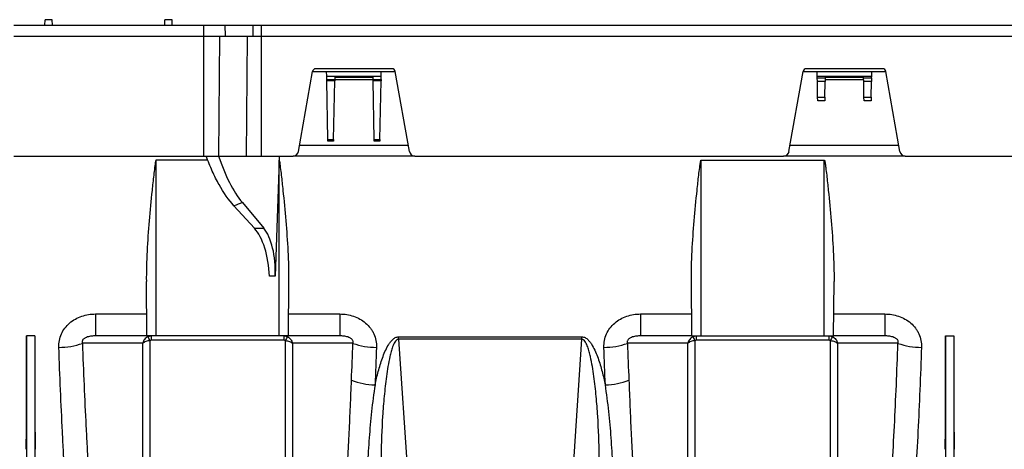
# Model space of a CAD drawing. Units: millimetres. Extents: x 150 to 4162, y 50 to 2920.
# Drawn here: x 2602 to 2782, y 2277 to 2356 of the extents above; entities that cross this region are included whole.
import ezdxf

# ---------------------------------------------------------------- set-up
doc = ezdxf.new("R2010")
doc.units = ezdxf.units.MM
doc.header["$LTSCALE"] = 10
doc.layers.get('0').update_dxf_attribs({"color": 1})
doc.layers.add('3004827', color=7, linetype='Continuous')

# ---------------------------------------------------------------- blocks, each defined once
blk = doc.blocks.new('1140855-M_002_Front_view')
for p, q in [((665.08, -364.5), (699.93, -364.5)), ((670.82, -364.5), (670.83, -363.49)), ((672.17, -363.49), (670.83, -363.49)), ((672.18, -364.5), (672.17, -363.49)), ((692.82, -364.5), (692.83, -363.49)), ((694.17, -363.49), (692.83, -363.49)), ((694.18, -364.5), (694.17, -363.49)), ((699.93, -364.5), (703.84, -364.5)), ((699.93, -364.5), (699.93, -366.5)), ((703.84, -364.5), (708.94, -364.5)), ((703.84, -364.5), (703.86, -366.5)), ((708.94, -364.5), (710.5, -364.5)), ((708.94, -364.5), (708.95, -366.5)), ((710.5, -364.5), (909.15, -364.5)), ((710.5, -364.5), (710.5, -366.5)), ((665.08, -366.5), (699.93, -366.5)), ((699.93, -366.5), (703.86, -366.5)), ((699.93, -366.5), (699.93, -388.5)), ((702.84, -366.5), (702.67, -388.5)), ((703.86, -366.5), (708.95, -366.5)), ((707.93, -366.5), (707.76, -388.5)), ((708.95, -366.5), (710.5, -366.5)), ((710.5, -366.5), (907.33, -366.5)), ((710.5, -366.5), (710.5, -388.5)), ((717.32, -387.67), (719.92, -372.98)), ((719.91, -373), (722.5, -373)), ((734.51, -372.5), (720.49, -372.5)), ((722.51, -373.83), (722.5, -373)), ((722.5, -373), (732.5, -373)), ((722.51, -373.83), (732.49, -373.83)), ((722.53, -374.44), (722.51, -373.83)), ((732.47, -374.44), (732.49, -373.83)), ((732.49, -373.83), (732.5, -373)), ((732.5, -373), (735.09, -373)), ((737.68, -387.67), (735.08, -372.98)), ((807.32, -387.67), (809.92, -372.98)), ((809.91, -373), (812.5, -373)), ((824.51, -372.5), (810.49, -372.5)), ((812.51, -373.83), (812.5, -373)), ((812.5, -373), (822.5, -373)), ((812.51, -373.83), (822.49, -373.83)), ((812.52, -374.13), (812.51, -373.83)), ((822.48, -374.13), (822.49, -373.83)), ((822.49, -373.83), (822.5, -373)), ((822.5, -373), (825.09, -373)), ((827.68, -387.67), (825.08, -372.98)), ((722.53, -374.73), (722.53, -374.44)), ((722.53, -374.44), (723.97, -374.44)), ((722.72, -385.49), (722.53, -374.73)), ((723.97, -374.73), (722.53, -374.73)), ((723.78, -385.49), (723.97, -374.73)), ((723.98, -374.01), (723.97, -374.44)), ((723.97, -374.44), (723.97, -374.73)), ((731.03, -374.5), (723.97, -374.5)), ((723.98, -374.01), (731.02, -374.01)), ((731.03, -374.44), (731.02, -374.01)), ((731.03, -374.73), (731.03, -374.44)), ((731.03, -374.44), (732.47, -374.44)), ((731.22, -385.49), (731.03, -374.73)), ((732.47, -374.73), (731.03, -374.73)), ((732.28, -385.49), (732.47, -374.73)), ((732.47, -374.44), (732.47, -374.73)), ((812.53, -374.81), (812.52, -374.13)), ((812.52, -374.13), (813.98, -374.13)), ((812.58, -377.71), (812.53, -374.81)), ((813.97, -374.81), (812.53, -374.81)), ((813.92, -377.71), (813.97, -374.81)), ((813.98, -374.13), (813.97, -374.81)), ((821.03, -374.5), (813.97, -374.5)), ((813.98, -374.01), (813.98, -374.13)), ((813.98, -374.01), (821.02, -374.01)), ((821.02, -374.13), (821.02, -374.01)), ((821.03, -374.81), (821.02, -374.13)), ((821.02, -374.13), (822.48, -374.13)), ((821.08, -377.71), (821.03, -374.81)), ((822.47, -374.81), (821.03, -374.81)), ((822.42, -377.71), (822.47, -374.81)), ((822.48, -374.13), (822.47, -374.81)), ((812.59, -378.4), (812.58, -377.71)), ((812.58, -377.71), (813.92, -377.71)), ((813.91, -378.4), (812.59, -378.4)), ((813.92, -377.71), (813.91, -378.4)), ((821.09, -378.4), (821.08, -377.71)), ((821.08, -377.71), (822.42, -377.71)), ((822.41, -378.4), (821.09, -378.4)), ((822.42, -377.71), (822.41, -378.4)), ((717.53, -386.5), (737.47, -386.5)), ((722.72, -385.78), (722.72, -385.49)), ((722.72, -385.49), (723.78, -385.49)), ((723.78, -385.78), (722.72, -385.78)), ((723.78, -385.49), (723.78, -385.78)), ((731.22, -385.78), (731.22, -385.49)), ((731.22, -385.49), (732.28, -385.49)), ((732.28, -385.78), (731.22, -385.78)), ((732.28, -385.49), (732.28, -385.78)), ((807.53, -386.5), (827.47, -386.5)), ((665.08, -388.5), (699.93, -388.5)), ((700.69, -389.25), (691.2, -389.25)), ((691.2, -421.5), (691.2, -389.25)), ((699.93, -388.5), (702.67, -388.5)), ((702.67, -388.5), (707.76, -388.5)), ((707.76, -388.5), (710.5, -388.5)), ((710.5, -388.5), (716.34, -388.5)), ((713.79, -389.25), (713.06, -410.57)), ((713.8, -389.25), (713.79, -389.25)), ((713.8, -421.5), (713.8, -389.25)), ((738.66, -388.5), (716.34, -388.5)), ((738.66, -388.5), (806.34, -388.5)), ((791.2, -389.25), (813.8, -389.25)), ((791.2, -421.5), (791.2, -389.25)), ((828.66, -388.5), (806.34, -388.5)), ((813.8, -421.5), (813.8, -389.25)), ((828.66, -388.5), (881.84, -388.5)), ((707.04, -397.05), (710.96, -401.74)), ((709.24, -401.74), (705.5, -397.65)), ((709.24, -401.74), (710.96, -401.74)), ((689.51, -421.5), (689.42, -411.52)), ((713.06, -410.57), (712.01, -410.57)), ((715.49, -421.5), (715.58, -411.52)), ((789.51, -421.5), (789.42, -411.52)), ((815.49, -421.5), (815.58, -411.52)), ((680.09, -417.48), (689.47, -417.48)), ((680.09, -417.48), (680.09, -421.5)), ((715.53, -417.48), (724.91, -417.48)), ((724.91, -417.48), (724.91, -421.5)), ((780.09, -417.48), (789.47, -417.48)), ((780.09, -417.48), (780.09, -421.5)), ((815.53, -417.48), (824.91, -417.48)), ((824.91, -417.48), (824.91, -421.5)), ((667.45, -421.5), (667.45, -449.06)), ((668.95, -421.5), (667.45, -421.5)), ((668.95, -421.5), (668.95, -449.06)), ((689.51, -421.5), (680.09, -421.5)), ((691.2, -421.5), (689.51, -421.5)), ((690.29, -421.5), (690.29, -422.31)), ((714.71, -422.31), (690.29, -422.31)), ((713.8, -421.5), (691.2, -421.5)), ((715.49, -421.5), (713.8, -421.5)), ((714.71, -422.31), (714.71, -421.5)), ((724.91, -421.5), (715.49, -421.5)), ((735.71, -421.66), (769.29, -421.66)), ((735.71, -422.12), (735.71, -421.66)), ((735.71, -422.12), (741.74, -514.05)), ((769.29, -422.12), (735.71, -422.12)), ((763.26, -514.05), (769.29, -422.12)), ((769.29, -422.12), (769.29, -421.66)), ((789.51, -421.5), (780.09, -421.5)), ((789.51, -421.5), (791.2, -421.5)), ((790.29, -421.5), (790.29, -422.31)), ((814.71, -422.31), (790.29, -422.31)), ((791.2, -421.5), (813.8, -421.5)), ((813.8, -421.5), (815.49, -421.5)), ((814.71, -422.31), (814.71, -421.5)), ((824.91, -421.5), (815.49, -421.5)), ((836.05, -421.5), (836.05, -449.06)), ((836.05, -421.5), (837.55, -421.5)), ((837.55, -421.5), (837.55, -449.06)), ((668.95, -449.06), (669.01, -442.3))]:
    blk.add_line(p, q)
at = {"flags": 128}
for points in [[(688.77, -422.85), (687.27, -422.85), (681.27, -422.86), (677.69, -422.86)], [(727.31, -422.86), (727.28, -422.86), (721.29, -422.86), (717.92, -422.85), (716.23, -422.85)], [(788.77, -422.85), (787.27, -422.85), (781.27, -422.86), (777.69, -422.86)], [(827.31, -422.86), (827.28, -422.86), (821.29, -422.86), (817.92, -422.85), (816.23, -422.85)]]:
    blk.add_lwpolyline(points, dxfattribs=at)
for centre, radius, start, end in [((720.49, -373.08), 0.58, 90, 170), ((734.51, -373.08), 0.58, 10, 90), ((810.49, -373.08), 0.58, 90, 170), ((824.51, -373.08), 0.58, 10, 90), ((716.34, -387.5), 1, 270, 350), ((738.66, -387.5), 1, 190, 270), ((806.34, -387.5), 1, 270, 350), ((828.66, -387.5), 1, 190, 270), ((686.24, -423.85), 4.1, 21.3578, 32.5568), ((718.76, -423.85), 4.1, 147.4432, 158.6422), ((786.24, -423.85), 4.1, 21.3578, 32.5568), ((818.76, -423.85), 4.1, 147.4432, 158.6422), ((673.37, -410.39), 13.21, 270.0292, 289.0975), ((731.63, -410.39), 13.21, 250.9025, 269.9708), ((773.37, -410.39), 13.21, 270.0292, 289.0975), ((831.63, -410.39), 13.21, 250.9025, 269.9708), ((731.39, -419.12), 11.36, 247.5548, 269.8797), ((773.61, -419.12), 11.36, 270.1203, 292.4452)]:
    blk.add_arc(centre, radius, start, end)
for centre, major_axis, ratio, start_param, end_param in [((784.01, -386.5), (7.5, 157.46), 0.44443, 1.604672, 1.609426), ((707.56, -410.65), (-0.48, 10), 0.44443, 4.699939, 5.79077), ((708.6, -410.65), (0.48, 10), 0.44443, 4.742292, 5.833123), ((661.26, -386.5), (-1.38, 157.5), 0.038314, 4.349878, 4.487961), ((675.14, -386.5), (1.38, 157.5), 0.038314, 1.795225, 1.933307), ((829.86, -386.5), (-1.38, 157.5), 0.038314, 4.349878, 4.487961), ((843.74, -386.5), (1.38, 157.5), 0.038314, 1.795225, 1.933307)]:
    blk.add_ellipse(centre, major_axis=major_axis, ratio=ratio, start_param=start_param, end_param=end_param)
for points, knots in [([(691.2, -389.25), (691.18, -389.25), (691.18, -389.26), (691.16, -389.29), (691.16, -389.3), (691.14, -389.35), (691.13, -389.37), (691.11, -389.46), (691.1, -389.52), (691.07, -389.69), (691.05, -389.8), (691, -390.15), (690.97, -390.38), (690.88, -391.08), (690.82, -391.55), (690.66, -392.94), (690.56, -393.88), (690.27, -396.67), (690.09, -398.53), (689.78, -402.25), (689.64, -404.1), (689.46, -407.81), (689.4, -409.67), (689.42, -411.52)], [0, 0, 0, 0, 0.001953, 0.001953, 0.003906, 0.003906, 0.007813, 0.007813, 0.015625, 0.015625, 0.03125, 0.03125, 0.0625, 0.0625, 0.125, 0.125, 0.25, 0.25, 0.5, 0.5, 0.75, 0.75, 1, 1, 1, 1]), ([(705.5, -397.65), (704.53, -396.58), (703.62, -395.27), (702.34, -392.98), (701.92, -392.15), (701.13, -390.4), (700.74, -389.47), (700.38, -388.5)], [0, 0, 0, 0, 0.5, 0.5, 0.75, 0.75, 1, 1, 1, 1]), ([(702.67, -388.5), (703.27, -390.29), (703.93, -391.91), (705.39, -394.77), (706.18, -396.02), (707.04, -397.05)], [0, 0, 0, 0, 0.5, 0.5, 1, 1, 1, 1]), ([(715.58, -411.52), (715.6, -409.67), (715.54, -407.81), (715.36, -404.1), (715.22, -402.24), (714.91, -398.52), (714.73, -396.66), (714.44, -393.87), (714.34, -392.94), (714.18, -391.55), (714.12, -391.08), (714.03, -390.38), (714, -390.15), (713.95, -389.8), (713.93, -389.69), (713.9, -389.52), (713.89, -389.46), (713.87, -389.37), (713.86, -389.34), (713.84, -389.3), (713.84, -389.29), (713.82, -389.26), (713.81, -389.25), (713.8, -389.25)], [0, 0, 0, 0, 0.25, 0.25, 0.5, 0.5, 0.75, 0.75, 0.875, 0.875, 0.9375, 0.9375, 0.96875, 0.96875, 0.984375, 0.984375, 0.992188, 0.992188, 0.996094, 0.996094, 0.998047, 0.998047, 1, 1, 1, 1]), ([(789.42, -411.52), (789.4, -409.67), (789.46, -407.81), (789.64, -404.1), (789.78, -402.24), (790.09, -398.52), (790.27, -396.66), (790.56, -393.87), (790.66, -392.94), (790.82, -391.55), (790.88, -391.08), (790.97, -390.38), (791, -390.15), (791.05, -389.8), (791.07, -389.69), (791.1, -389.52), (791.11, -389.46), (791.13, -389.37), (791.14, -389.34), (791.16, -389.3), (791.16, -389.29), (791.18, -389.26), (791.19, -389.25), (791.2, -389.25)], [0, 0, 0, 0, 0.25, 0.25, 0.5, 0.5, 0.75, 0.75, 0.875, 0.875, 0.9375, 0.9375, 0.96875, 0.96875, 0.984375, 0.984375, 0.992187, 0.992187, 0.996094, 0.996094, 0.998047, 0.998047, 1, 1, 1, 1]), ([(813.8, -389.25), (813.82, -389.25), (813.82, -389.26), (813.84, -389.29), (813.84, -389.3), (813.86, -389.35), (813.87, -389.37), (813.89, -389.46), (813.9, -389.52), (813.93, -389.69), (813.95, -389.8), (814, -390.15), (814.03, -390.38), (814.12, -391.08), (814.18, -391.55), (814.34, -392.94), (814.44, -393.88), (814.73, -396.67), (814.91, -398.53), (815.22, -402.25), (815.36, -404.1), (815.54, -407.81), (815.6, -409.67), (815.58, -411.52)], [0, 0, 0, 0, 0.001953, 0.001953, 0.003906, 0.003906, 0.007812, 0.007812, 0.015625, 0.015625, 0.03125, 0.03125, 0.0625, 0.0625, 0.125, 0.125, 0.25, 0.25, 0.5, 0.5, 0.75, 0.75, 1, 1, 1, 1]), ([(673.37, -423.59), (673.36, -423.17), (673.39, -422.76), (673.55, -421.94), (673.67, -421.53), (674.01, -420.77), (674.22, -420.4), (674.74, -419.72), (675.03, -419.42), (675.67, -418.86), (676.02, -418.62), (676.77, -418.2), (677.16, -418.03), (677.97, -417.75), (678.39, -417.65), (679.23, -417.52), (679.66, -417.48), (680.09, -417.48)], [0, 0, 0, 0, 0.125, 0.125, 0.25, 0.25, 0.375, 0.375, 0.5, 0.5, 0.625, 0.625, 0.75, 0.75, 0.875, 0.875, 1, 1, 1, 1]), ([(724.91, -417.48), (725.77, -417.48), (726.61, -417.61), (727.84, -418.03), (728.23, -418.2), (728.97, -418.61), (729.33, -418.86), (729.98, -419.42), (730.27, -419.73), (730.64, -420.23), (730.76, -420.4), (730.97, -420.76), (731.07, -420.95), (731.33, -421.53), (731.45, -421.93), (731.61, -422.75), (731.64, -423.17), (731.63, -423.59)], [0, 0, 0, 0, 0.25, 0.25, 0.375, 0.375, 0.5, 0.5, 0.625, 0.625, 0.6875, 0.6875, 0.75, 0.75, 0.875, 0.875, 1, 1, 1, 1]), ([(773.37, -423.59), (773.36, -423.17), (773.39, -422.76), (773.55, -421.94), (773.67, -421.53), (774.01, -420.77), (774.22, -420.4), (774.74, -419.72), (775.03, -419.42), (775.67, -418.86), (776.02, -418.62), (776.77, -418.2), (777.16, -418.03), (777.97, -417.75), (778.39, -417.65), (779.23, -417.52), (779.66, -417.48), (780.09, -417.48)], [0, 0, 0, 0, 0.125, 0.125, 0.25, 0.25, 0.375, 0.375, 0.5, 0.5, 0.625, 0.625, 0.75, 0.75, 0.875, 0.875, 1, 1, 1, 1]), ([(824.91, -417.48), (825.77, -417.48), (826.61, -417.61), (827.84, -418.03), (828.23, -418.2), (828.97, -418.61), (829.33, -418.86), (829.98, -419.42), (830.27, -419.73), (830.64, -420.23), (830.76, -420.4), (830.97, -420.76), (831.07, -420.95), (831.33, -421.53), (831.45, -421.93), (831.61, -422.75), (831.64, -423.17), (831.63, -423.59)], [0, 0, 0, 0, 0.25, 0.25, 0.375, 0.375, 0.5, 0.5, 0.625, 0.625, 0.6875, 0.6875, 0.75, 0.75, 0.875, 0.875, 1, 1, 1, 1]), ([(680.09, -421.5), (679.85, -421.5), (679.6, -421.51), (679.11, -421.57), (678.86, -421.62), (678.48, -421.74), (678.35, -421.79), (678.17, -421.88), (678.11, -421.92), (677.99, -422), (677.93, -422.04), (677.82, -422.15), (677.77, -422.21), (677.69, -422.34), (677.66, -422.41), (677.63, -422.56), (677.63, -422.62), (677.65, -422.75), (677.66, -422.81), (677.69, -422.86)], [0, 0, 0, 0, 0.25, 0.25, 0.5, 0.5, 0.625, 0.625, 0.6875, 0.6875, 0.75, 0.75, 0.8125, 0.8125, 0.875, 0.875, 0.9375, 0.9375, 1, 1, 1, 1]), ([(689.7, -421.64), (689.58, -421.69), (689.47, -421.76), (689.27, -421.93), (689.18, -422.03), (688.94, -422.34), (688.82, -422.6), (688.77, -422.85)], [0, 0, 0, 0, 0.25, 0.25, 0.5, 0.5, 1, 1, 1, 1]), ([(690.06, -422.35), (689.92, -422.37), (689.79, -422.4), (689.54, -422.46), (689.42, -422.5), (689.09, -422.63), (688.89, -422.74), (688.77, -422.85)], [0, 0, 0, 0, 0.25, 0.25, 0.5, 0.5, 1, 1, 1, 1]), ([(690.06, -422.35), (690.06, -424.96), (690.06, -427.55), (690.06, -432.69), (690.06, -435.24), (690.06, -442.82), (690.06, -447.79), (690.06, -457.57), (690.06, -462.39), (690.06, -471.84), (690.06, -476.49), (690.06, -483.34), (690.06, -485.58), (690.06, -490), (690.06, -492.16), (690.06, -498.56), (690.06, -506.8), (690.06, -514.45), (690.06, -521.81), (690.06, -525.35), (690.06, -528.73)], [0, 0, 0, 0, 0.0625, 0.0625, 0.125, 0.125, 0.25, 0.25, 0.375, 0.375, 0.5, 0.5, 0.5625, 0.5625, 0.625, 0.625, 0.75, 0.875, 0.875, 1, 1, 1, 1]), ([(714.94, -422.35), (715.08, -422.37), (715.21, -422.4), (715.46, -422.46), (715.58, -422.5), (715.91, -422.63), (716.11, -422.74), (716.23, -422.85)], [0, 0, 0, 0, 0.25, 0.25, 0.5, 0.5, 1, 1, 1, 1]), ([(714.94, -528.73), (714.94, -527.03), (714.94, -525.3), (714.94, -521.77), (714.94, -519.96), (714.94, -514.44), (714.94, -506.78), (714.94, -498.54), (714.94, -492.13), (714.94, -489.96), (714.94, -485.55), (714.94, -483.3), (714.94, -476.46), (714.94, -471.81), (714.94, -462.35), (714.94, -452.74), (714.94, -442.8), (714.94, -432.7), (714.94, -427.57), (714.94, -422.35)], [0, 0, 0, 0, 0.0625, 0.0625, 0.125, 0.125, 0.25, 0.375, 0.375, 0.4375, 0.4375, 0.5, 0.5, 0.625, 0.625, 0.75, 0.875, 0.875, 1, 1, 1, 1]), ([(715.3, -421.64), (715.42, -421.69), (715.53, -421.76), (715.73, -421.93), (715.82, -422.03), (716.06, -422.34), (716.18, -422.6), (716.23, -422.85)], [0, 0, 0, 0, 0.25, 0.25, 0.5, 0.5, 1, 1, 1, 1]), ([(727.31, -422.86), (727.34, -422.81), (727.35, -422.75), (727.37, -422.62), (727.37, -422.55), (727.34, -422.41), (727.31, -422.34), (727.23, -422.2), (727.18, -422.14), (727.07, -422.04), (727.01, -422), (726.89, -421.92), (726.83, -421.88), (726.64, -421.79), (726.51, -421.74), (726.14, -421.62), (725.89, -421.57), (725.4, -421.51), (725.15, -421.5), (724.91, -421.5)], [0, 0, 0, 0, 0.0625, 0.0625, 0.125, 0.125, 0.1875, 0.1875, 0.25, 0.25, 0.3125, 0.3125, 0.375, 0.375, 0.5, 0.5, 0.75, 0.75, 1, 1, 1, 1]), ([(731.37, -430.48), (731.55, -429.66), (731.75, -428.83), (732.19, -427.2), (732.44, -426.38), (732.87, -425.18), (733.03, -424.78), (733.37, -423.99), (733.56, -423.61), (733.89, -423.05), (734.01, -422.87), (734.26, -422.52), (734.4, -422.36), (734.71, -422.06), (734.89, -421.92), (735.18, -421.77), (735.28, -421.73), (735.49, -421.68), (735.6, -421.66), (735.71, -421.66)], [0, 0, 0, 0, 0.25, 0.25, 0.5, 0.5, 0.625, 0.625, 0.75, 0.75, 0.8125, 0.8125, 0.875, 0.875, 0.9375, 0.9375, 0.96875, 0.96875, 1, 1, 1, 1]), ([(735.71, -422.12), (735.63, -422.12), (735.56, -422.14), (735.41, -422.2), (735.35, -422.25), (735.17, -422.4), (735.08, -422.53), (734.92, -422.79), (734.85, -422.93), (734.72, -423.21), (734.66, -423.36), (734.5, -423.79), (734.41, -424.09), (734.25, -424.68), (734.17, -424.98), (733.97, -425.88), (733.85, -426.49), (733.65, -427.7), (733.56, -428.31), (733.31, -430.14), (733.17, -431.36), (732.94, -433.8), (732.84, -435.02), (732.61, -438.68), (732.51, -441.11), (732.46, -445.94), (732.49, -448.35), (732.61, -450.75)], [0, 0, 0, 0, 0.007813, 0.007813, 0.015625, 0.015625, 0.03125, 0.03125, 0.046875, 0.046875, 0.0625, 0.0625, 0.09375, 0.09375, 0.125, 0.125, 0.1875, 0.1875, 0.25, 0.25, 0.375, 0.375, 0.5, 0.5, 0.75, 0.75, 1, 1, 1, 1]), ([(769.29, -421.66), (769.4, -421.66), (769.51, -421.68), (769.72, -421.73), (769.83, -421.77), (770.12, -421.93), (770.3, -422.06), (770.61, -422.37), (770.75, -422.54), (771.01, -422.89), (771.12, -423.07), (771.45, -423.63), (771.64, -424.01), (771.98, -424.8), (772.14, -425.2), (772.57, -426.41), (772.81, -427.22), (773.26, -428.85), (773.45, -429.66), (773.63, -430.48)], [0, 0, 0, 0, 0.03125, 0.03125, 0.0625, 0.0625, 0.125, 0.125, 0.1875, 0.1875, 0.25, 0.25, 0.375, 0.375, 0.5, 0.5, 0.75, 0.75, 1, 1, 1, 1]), ([(772.39, -450.75), (772.51, -448.36), (772.54, -445.95), (772.49, -441.1), (772.39, -438.67), (772.16, -435.02), (772.06, -433.81), (771.83, -431.37), (771.7, -430.15), (771.45, -428.33), (771.36, -427.72), (771.15, -426.51), (771.03, -425.9), (770.83, -425), (770.76, -424.7), (770.59, -424.1), (770.5, -423.8), (770.29, -423.22), (770.17, -422.93), (769.93, -422.53), (769.83, -422.41), (769.66, -422.25), (769.59, -422.2), (769.45, -422.14), (769.37, -422.12), (769.29, -422.12)], [0, 0, 0, 0, 0.25, 0.25, 0.5, 0.5, 0.625, 0.625, 0.75, 0.75, 0.8125, 0.8125, 0.875, 0.875, 0.90625, 0.90625, 0.9375, 0.9375, 0.96875, 0.96875, 0.984375, 0.984375, 0.992188, 0.992188, 1, 1, 1, 1]), ([(780.09, -421.5), (779.85, -421.5), (779.6, -421.51), (779.11, -421.57), (778.86, -421.62), (778.48, -421.74), (778.35, -421.79), (778.17, -421.88), (778.11, -421.92), (777.99, -422), (777.93, -422.04), (777.82, -422.15), (777.77, -422.21), (777.69, -422.34), (777.66, -422.41), (777.63, -422.56), (777.63, -422.62), (777.65, -422.75), (777.66, -422.81), (777.69, -422.86)], [0, 0, 0, 0, 0.25, 0.25, 0.5, 0.5, 0.625, 0.625, 0.6875, 0.6875, 0.75, 0.75, 0.8125, 0.8125, 0.875, 0.875, 0.9375, 0.9375, 1, 1, 1, 1]), ([(789.7, -421.64), (789.58, -421.69), (789.47, -421.76), (789.27, -421.93), (789.18, -422.03), (788.94, -422.34), (788.82, -422.6), (788.77, -422.85)], [0, 0, 0, 0, 0.25, 0.25, 0.5, 0.5, 1, 1, 1, 1]), ([(790.06, -422.35), (789.92, -422.37), (789.79, -422.4), (789.54, -422.46), (789.42, -422.5), (789.09, -422.63), (788.89, -422.74), (788.77, -422.85)], [0, 0, 0, 0, 0.25, 0.25, 0.5, 0.5, 1, 1, 1, 1]), ([(790.06, -422.35), (790.06, -424.96), (790.06, -427.55), (790.06, -432.69), (790.06, -435.24), (790.06, -442.82), (790.06, -447.79), (790.06, -457.57), (790.06, -462.39), (790.06, -471.84), (790.06, -476.49), (790.06, -483.34), (790.06, -485.58), (790.06, -490), (790.06, -492.16), (790.06, -498.56), (790.06, -506.8), (790.06, -514.45), (790.06, -521.81), (790.06, -525.35), (790.06, -528.73)], [0, 0, 0, 0, 0.0625, 0.0625, 0.125, 0.125, 0.25, 0.25, 0.375, 0.375, 0.5, 0.5, 0.5625, 0.5625, 0.625, 0.625, 0.75, 0.875, 0.875, 1, 1, 1, 1]), ([(814.94, -422.35), (815.08, -422.37), (815.21, -422.4), (815.46, -422.46), (815.58, -422.5), (815.91, -422.63), (816.11, -422.74), (816.23, -422.85)], [0, 0, 0, 0, 0.25, 0.25, 0.5, 0.5, 1, 1, 1, 1]), ([(814.94, -528.73), (814.94, -527.03), (814.94, -525.3), (814.94, -521.77), (814.94, -519.96), (814.94, -514.44), (814.94, -506.78), (814.94, -498.54), (814.94, -492.13), (814.94, -489.96), (814.94, -485.55), (814.94, -483.3), (814.94, -476.46), (814.94, -471.81), (814.94, -462.35), (814.94, -452.74), (814.94, -442.8), (814.94, -432.7), (814.94, -427.57), (814.94, -422.35)], [0, 0, 0, 0, 0.0625, 0.0625, 0.125, 0.125, 0.25, 0.375, 0.375, 0.4375, 0.4375, 0.5, 0.5, 0.625, 0.625, 0.75, 0.875, 0.875, 1, 1, 1, 1]), ([(815.3, -421.64), (815.42, -421.69), (815.53, -421.76), (815.73, -421.93), (815.82, -422.03), (816.06, -422.34), (816.18, -422.6), (816.23, -422.85)], [0, 0, 0, 0, 0.25, 0.25, 0.5, 0.5, 1, 1, 1, 1]), ([(827.31, -422.86), (827.34, -422.81), (827.35, -422.75), (827.37, -422.62), (827.37, -422.55), (827.34, -422.41), (827.31, -422.34), (827.23, -422.2), (827.18, -422.14), (827.07, -422.04), (827.01, -422), (826.89, -421.92), (826.83, -421.88), (826.64, -421.79), (826.51, -421.74), (826.14, -421.62), (825.89, -421.57), (825.4, -421.51), (825.15, -421.5), (824.91, -421.5)], [0, 0, 0, 0, 0.0625, 0.0625, 0.125, 0.125, 0.1875, 0.1875, 0.25, 0.25, 0.3125, 0.3125, 0.375, 0.375, 0.5, 0.5, 0.75, 0.75, 1, 1, 1, 1]), ([(684.45, -523.22), (683.73, -520.56), (683.04, -517.68), (681.72, -511.52), (681.09, -508.22), (679.9, -501.22), (679.33, -497.51), (678.66, -492.61), (678.53, -491.62), (678.27, -489.6), (678.14, -488.58), (677.76, -485.49), (677.51, -483.4), (676.81, -477), (676.38, -472.6), (675.59, -463.51), (675.23, -458.82), (674.74, -451.58), (674.58, -449.13), (674.36, -445.4), (674.29, -444.14), (674.15, -441.63), (674.09, -440.36), (673.77, -434.01), (673.55, -428.84), (673.37, -423.59)], [0, 0, 0, 0, 0.125, 0.125, 0.25, 0.25, 0.375, 0.375, 0.40625, 0.40625, 0.4375, 0.4375, 0.5, 0.5, 0.625, 0.625, 0.75, 0.75, 0.8125, 0.8125, 0.84375, 0.84375, 0.875, 0.875, 1, 1, 1, 1]), ([(677.69, -422.86), (677.87, -428.01), (678.08, -433.07), (678.4, -439.29), (678.47, -440.53), (678.6, -443), (678.67, -444.23), (678.89, -447.89), (679.05, -450.29), (679.54, -457.39), (679.9, -461.98), (680.69, -470.9), (681.12, -475.22), (681.82, -481.49), (682.06, -483.54), (682.44, -486.57), (682.57, -487.57), (682.83, -489.55), (682.96, -490.53), (683.64, -495.35), (684.2, -499), (685.4, -505.9), (686.03, -509.15), (687.02, -513.72), (687.35, -515.19), (688.05, -518.04), (688.4, -519.41), (688.77, -520.71)], [0, 0, 0, 0, 0.125, 0.125, 0.15625, 0.15625, 0.1875, 0.1875, 0.25, 0.25, 0.375, 0.375, 0.5, 0.5, 0.5625, 0.5625, 0.59375, 0.59375, 0.625, 0.625, 0.75, 0.75, 0.875, 0.875, 0.9375, 0.9375, 1, 1, 1, 1]), ([(688.77, -520.71), (688.77, -514.06), (688.77, -506.83), (688.77, -491.5), (688.77, -483.4), (688.77, -466.66), (688.77, -458.01), (688.77, -440.51), (688.77, -431.65), (688.77, -422.85)], [0, 0, 0, 0, 0.25, 0.25, 0.5, 0.5, 0.75, 0.75, 1, 1, 1, 1]), ([(716.23, -422.85), (716.23, -431.65), (716.23, -440.51), (716.23, -458.01), (716.23, -466.66), (716.23, -483.4), (716.23, -491.5), (716.23, -506.83), (716.23, -514.06), (716.23, -520.71)], [0, 0, 0, 0, 0.25, 0.25, 0.5, 0.5, 0.75, 0.75, 1, 1, 1, 1]), ([(788.77, -520.71), (788.77, -514.06), (788.77, -506.83), (788.77, -491.5), (788.77, -483.4), (788.77, -466.66), (788.77, -458.01), (788.77, -440.51), (788.77, -431.65), (788.77, -422.85)], [0, 0, 0, 0, 0.25, 0.25, 0.5, 0.5, 0.75, 0.75, 1, 1, 1, 1]), ([(816.23, -422.85), (816.23, -431.65), (816.23, -440.51), (816.23, -458.01), (816.23, -466.66), (816.23, -483.4), (816.23, -491.5), (816.23, -506.83), (816.23, -514.06), (816.23, -520.71)], [0, 0, 0, 0, 0.25, 0.25, 0.5, 0.5, 0.75, 0.75, 1, 1, 1, 1]), ([(816.23, -520.71), (816.96, -518.1), (817.65, -515.26), (818.48, -511.43), (818.64, -510.65), (818.97, -509.06), (819.13, -508.26), (819.6, -505.8), (819.91, -504.11), (820.81, -498.92), (821.37, -495.28), (822.44, -487.64), (822.94, -483.65), (823.64, -477.38), (823.86, -475.25), (824.3, -470.89), (824.51, -468.66), (825.11, -461.91), (825.47, -457.29), (826.12, -447.83), (826.41, -442.99), (826.79, -435.56), (826.91, -433.06), (827.12, -427.99), (827.22, -425.44), (827.31, -422.86)], [0, 0, 0, 0, 0.125, 0.125, 0.15625, 0.15625, 0.1875, 0.1875, 0.25, 0.25, 0.375, 0.375, 0.5, 0.5, 0.5625, 0.5625, 0.625, 0.625, 0.75, 0.75, 0.875, 0.875, 0.9375, 0.9375, 1, 1, 1, 1]), ([(831.63, -423.59), (831.45, -428.84), (831.23, -433.98), (830.73, -444.04), (830.44, -448.96), (829.79, -458.58), (829.43, -463.28), (828.93, -469.03), (828.83, -470.17), (828.62, -472.44), (828.51, -473.56), (828.19, -476.9), (827.96, -479.07), (827.26, -485.47), (826.76, -489.54), (825.69, -497.33), (825.13, -501.04), (824.23, -506.33), (823.92, -508.04), (823.45, -510.55), (823.28, -511.37), (822.96, -512.98), (822.8, -513.78), (821.96, -517.67), (821.27, -520.56), (820.55, -523.22)], [0, 0, 0, 0, 0.125, 0.125, 0.25, 0.25, 0.375, 0.375, 0.40625, 0.40625, 0.4375, 0.4375, 0.5, 0.5, 0.625, 0.625, 0.75, 0.75, 0.8125, 0.8125, 0.84375, 0.84375, 0.875, 0.875, 1, 1, 1, 1]), ([(726.09, -448.52), (726.19, -446.99), (726.3, -445.45), (726.48, -442.35), (726.57, -440.78), (726.72, -437.62), (726.79, -436.03), (726.92, -432.84), (726.99, -431.23), (727.05, -429.62)], [0, 0, 0, 0, 0.25, 0.25, 0.5, 0.5, 0.75, 0.75, 1, 1, 1, 1]), ([(777.95, -429.62), (778.01, -431.23), (778.08, -432.84), (778.21, -436.03), (778.28, -437.62), (778.43, -440.77), (778.52, -442.34), (778.7, -445.45), (778.81, -446.99), (778.91, -448.52)], [0, 0, 0, 0, 0.25, 0.25, 0.5, 0.5, 0.75, 0.75, 1, 1, 1, 1]), ([(731.37, -430.48), (731.12, -432.12), (730.92, -433.75), (730.56, -437), (730.42, -438.61), (730.18, -441.83), (730.08, -443.43), (729.95, -446.6), (729.92, -448.18), (729.92, -449.75)], [0, 0, 0, 0, 0.25, 0.25, 0.5, 0.5, 0.75, 0.75, 1, 1, 1, 1]), ([(775.08, -449.75), (775.08, -448.18), (775.05, -446.6), (774.92, -443.42), (774.82, -441.82), (774.58, -438.6), (774.44, -436.99), (774.08, -433.74), (773.88, -432.11), (773.63, -430.48)], [0, 0, 0, 0, 0.25, 0.25, 0.5, 0.5, 0.75, 0.75, 1, 1, 1, 1]), ([(669.11, -530.4), (669.11, -528.28), (669.11, -525.94), (669.11, -520.8), (669.11, -518.01), (669.11, -514.25), (669.11, -513.48), (669.11, -511.92), (669.11, -511.13), (669.11, -508.72), (669.11, -507.07), (669.11, -501.99), (669.11, -498.43), (669.1, -490.95), (669.1, -487.03), (669.1, -480.9), (669.09, -478.81), (669.09, -475.6), (669.09, -474.52), (669.09, -472.35), (669.09, -471.26), (669.08, -465.75), (669.07, -461.23), (669.05, -451.94), (669.04, -447.18), (669.01, -442.3)], [0, 0, 0, 0, 0.125, 0.125, 0.25, 0.25, 0.28125, 0.28125, 0.3125, 0.3125, 0.375, 0.375, 0.5, 0.5, 0.625, 0.625, 0.6875, 0.6875, 0.71875, 0.71875, 0.75, 0.75, 0.875, 0.875, 1, 1, 1, 1])]:
    blk.add_open_spline(points, degree=3, knots=knots)
for points in [[(707.04, -397.05), (706.53, -397.25), (706.02, -397.45), (705.5, -397.65)], [(689.7, -421.64), (689.88, -421.55), (690.09, -421.5), (690.29, -421.5)], [(690.29, -422.31), (690.21, -422.31), (690.13, -422.32), (690.06, -422.35)], [(714.71, -421.5), (714.91, -421.5), (715.12, -421.55), (715.3, -421.64)], [(714.94, -422.35), (714.87, -422.32), (714.79, -422.31), (714.71, -422.31)], [(789.7, -421.64), (789.88, -421.55), (790.09, -421.5), (790.29, -421.5)], [(790.29, -422.31), (790.21, -422.31), (790.13, -422.32), (790.06, -422.35)], [(814.71, -421.5), (814.91, -421.5), (815.12, -421.55), (815.3, -421.64)], [(814.94, -422.35), (814.87, -422.32), (814.79, -422.31), (814.71, -422.31)], [(727.05, -429.62), (727.15, -427.38), (727.23, -425.13), (727.31, -422.86)], [(731.63, -423.59), (731.55, -425.91), (731.46, -428.21), (731.37, -430.48)], [(773.63, -430.48), (773.54, -428.2), (773.45, -425.91), (773.37, -423.59)], [(777.69, -422.86), (777.77, -425.13), (777.85, -427.39), (777.95, -429.62)]]:
    blk.add_open_spline(points, degree=3)

msp = doc.modelspace()

# ---------------------------------------------------------------- block references
at = {"layer": '3004827'}
msp.add_blockref('1140855-M_002_Front_view', (1935.361, 2719.53), dxfattribs=at)

doc.saveas('drawing.dxf')
